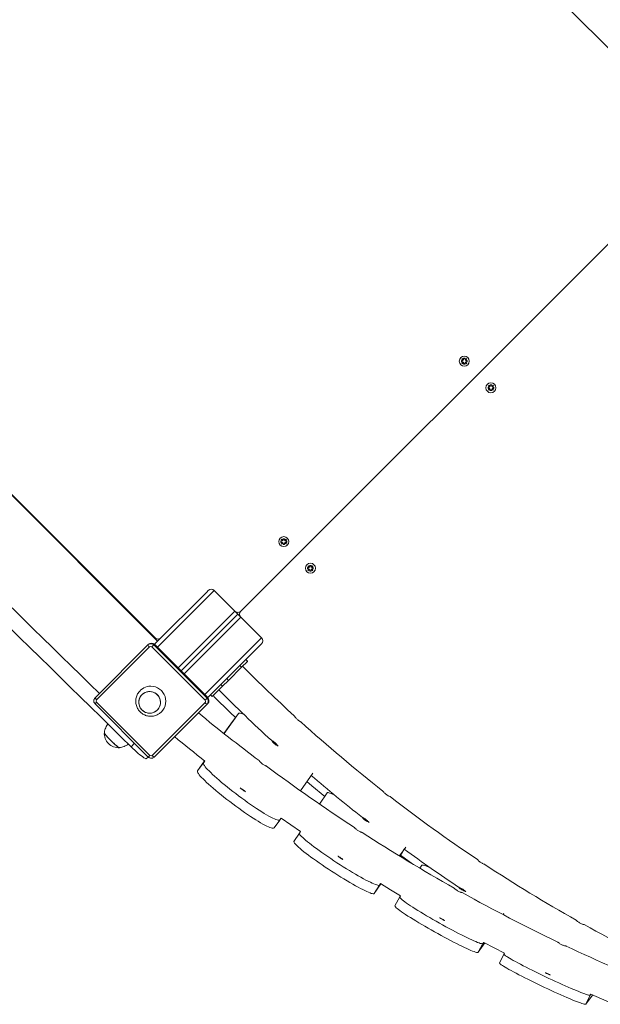
# Model space of a CAD drawing. Units: millimetres. Extents: x 159.5 to 186.3, y 90.9 to 103.4.
# Drawn here: x 162.2 to 162.5, y 93.1 to 93.7 of the extents above; entities that cross this region are included whole.
import ezdxf

# ---------------------------------------------------------------- set-up
doc = ezdxf.new("R2010")
doc.units = ezdxf.units.MM

# ---------------------------------------------------------------- blocks, each defined once
blk = doc.blocks.new('ELBRC103')
at = {"color": 7, "linetype": 'Continuous', "lineweight": 15}
for p, q in [((162.61047, 93.6072), (162.20389, 94.01378)), ((161.91515, 93.67908), (162.27577, 93.31846)), ((162.27424, 93.32047), (161.91715, 93.67755)), ((162.59562, 93.60649), (162.32551, 93.33637)), ((162.45745, 93.48728), (162.45854, 93.48645)), ((162.45827, 93.48618), (162.45745, 93.48728)), ((162.45854, 93.48748), (162.45941, 93.48748)), ((162.45854, 93.48645), (162.45854, 93.48748)), ((162.45941, 93.48645), (162.45941, 93.48748)), ((162.45941, 93.48645), (162.4605, 93.48728)), ((162.45968, 93.48618), (162.4605, 93.48728)), ((162.45725, 93.48618), (162.45827, 93.48618)), ((162.45725, 93.48532), (162.45725, 93.48618)), ((162.45725, 93.48532), (162.45827, 93.48532)), ((162.45827, 93.48532), (162.45745, 93.48423)), ((162.45854, 93.48505), (162.45745, 93.48423)), ((162.45854, 93.48403), (162.45854, 93.48505)), ((162.45854, 93.48403), (162.45941, 93.48403)), ((162.45941, 93.48403), (162.45941, 93.48505)), ((162.45941, 93.48505), (162.4605, 93.48423)), ((162.45968, 93.48618), (162.4607, 93.48618)), ((162.4605, 93.48423), (162.45968, 93.48532)), ((162.45968, 93.48532), (162.4607, 93.48532)), ((162.4607, 93.48532), (162.4607, 93.48618)), ((162.47316, 93.47027), (162.47418, 93.47027)), ((162.47316, 93.46941), (162.47316, 93.47027)), ((162.47316, 93.46941), (162.47418, 93.46941)), ((162.47336, 93.47137), (162.47445, 93.47054)), ((162.47418, 93.47027), (162.47336, 93.47137)), ((162.47418, 93.46941), (162.47336, 93.46832)), ((162.47445, 93.46914), (162.47336, 93.46832)), ((162.47445, 93.47157), (162.47532, 93.47157)), ((162.47445, 93.47054), (162.47445, 93.47157)), ((162.47445, 93.46812), (162.47445, 93.46914)), ((162.47532, 93.47054), (162.47532, 93.47157)), ((162.47532, 93.47054), (162.47641, 93.47137)), ((162.47532, 93.46914), (162.47641, 93.46832)), ((162.47532, 93.46812), (162.47532, 93.46914)), ((162.47558, 93.47027), (162.47641, 93.47137)), ((162.47558, 93.47027), (162.47661, 93.47027)), ((162.47641, 93.46832), (162.47558, 93.46941)), ((162.47558, 93.46941), (162.47661, 93.46941)), ((162.47661, 93.46941), (162.47661, 93.47027)), ((162.47445, 93.46812), (162.47532, 93.46812)), ((162.34942, 93.37835), (162.35044, 93.37835)), ((162.34942, 93.37749), (162.34942, 93.37835)), ((162.34942, 93.37749), (162.35044, 93.37749)), ((162.34962, 93.37944), (162.35071, 93.37862)), ((162.35044, 93.37835), (162.34962, 93.37944)), ((162.35044, 93.37749), (162.34962, 93.37639)), ((162.35071, 93.37722), (162.34962, 93.37639)), ((162.35071, 93.37964), (162.35157, 93.37964)), ((162.35071, 93.37862), (162.35071, 93.37964)), ((162.35071, 93.37619), (162.35071, 93.37722)), ((162.35071, 93.37619), (162.35157, 93.37619)), ((162.35157, 93.37862), (162.35157, 93.37964)), ((162.35157, 93.37862), (162.35267, 93.37944)), ((162.35157, 93.37722), (162.35267, 93.37639)), ((162.35157, 93.37619), (162.35157, 93.37722)), ((162.35184, 93.37835), (162.35267, 93.37944)), ((162.35184, 93.37835), (162.35287, 93.37835)), ((162.35267, 93.37639), (162.35184, 93.37749)), ((162.35184, 93.37749), (162.35287, 93.37749)), ((162.35287, 93.37749), (162.35287, 93.37835)), ((162.36553, 93.36353), (162.36662, 93.36271)), ((162.36635, 93.36244), (162.36553, 93.36353)), ((162.36662, 93.36373), (162.36748, 93.36373)), ((162.36662, 93.36271), (162.36662, 93.36373)), ((162.36748, 93.36271), (162.36748, 93.36373)), ((162.36748, 93.36271), (162.36858, 93.36353)), ((162.36775, 93.36244), (162.36858, 93.36353)), ((162.36533, 93.36244), (162.36635, 93.36244)), ((162.36533, 93.36158), (162.36533, 93.36244)), ((162.36533, 93.36158), (162.36635, 93.36158)), ((162.36635, 93.36158), (162.36553, 93.36048)), ((162.36662, 93.36131), (162.36553, 93.36048)), ((162.36662, 93.36028), (162.36662, 93.36131)), ((162.36662, 93.36028), (162.36748, 93.36028)), ((162.36748, 93.36028), (162.36748, 93.36131)), ((162.36748, 93.36131), (162.36858, 93.36048)), ((162.36775, 93.36244), (162.36878, 93.36244)), ((162.36858, 93.36048), (162.36775, 93.36158)), ((162.36775, 93.36158), (162.36878, 93.36158)), ((162.36878, 93.36158), (162.36878, 93.36244)), ((162.2739, 93.31659), (162.30513, 93.34782)), ((162.30513, 93.34782), (162.30606, 93.34875)), ((162.32197, 93.33637), (162.3096, 93.34875)), ((162.28805, 93.30245), (162.32197, 93.33637)), ((162.28981, 93.30068), (162.32375, 93.33462)), ((162.32532, 93.33304), (162.32218, 93.33619)), ((162.29158, 93.29891), (162.32551, 93.33284)), ((162.32551, 93.33284), (162.33788, 93.32047)), ((162.23839, 93.28461), (162.26997, 93.31619)), ((162.26997, 93.31619), (162.27038, 93.3166)), ((162.27231, 93.315), (162.27349, 93.31618)), ((162.27349, 93.31618), (162.2739, 93.31659)), ((162.27349, 93.31618), (162.30531, 93.28436)), ((162.30572, 93.28477), (162.2739, 93.31659)), ((162.33788, 93.31693), (162.33695, 93.316)), ((162.2709, 93.315), (162.23932, 93.28342)), ((162.30413, 93.28318), (162.27231, 93.315)), ((162.30572, 93.28477), (162.33695, 93.316)), ((162.32598, 93.30291), (162.32945, 93.30638)), ((162.32839, 93.30744), (162.32945, 93.30638)), ((162.32951, 93.30643), (162.32845, 93.30749)), ((162.32945, 93.30638), (162.32951, 93.30643)), ((162.3181, 93.29502), (162.32598, 93.30291)), ((162.32492, 93.30397), (162.32598, 93.30291)), ((162.31459, 93.29151), (162.3181, 93.29502)), ((162.31703, 93.29608), (162.3181, 93.29502)), ((162.30838, 93.28531), (162.31459, 93.29151)), ((162.31353, 93.29257), (162.31459, 93.29151)), ((162.2384, 93.28108), (162.27022, 93.24926)), ((162.23933, 93.28201), (162.27115, 93.25019)), ((162.27256, 93.25019), (162.30413, 93.28177)), ((162.30413, 93.28318), (162.30531, 93.28436)), ((162.30531, 93.28436), (162.30572, 93.28477)), ((162.30533, 93.28084), (162.30574, 93.28125)), ((162.30732, 93.28637), (162.30838, 93.28531)), ((162.30533, 93.28084), (162.27375, 93.24926)), ((162.31551, 93.26321), (162.324, 93.27528)), ((162.32043, 93.27051), (162.324, 93.27528)), ((162.32401, 93.27529), (162.32044, 93.27052)), ((162.31537, 93.26332), (162.32043, 93.27051)), ((162.32043, 93.27051), (162.32044, 93.27052)), ((162.34458, 93.25849), (162.34451, 93.25839)), ((162.34451, 93.25835), (162.34461, 93.25804)), ((162.34493, 93.2585), (162.34463, 93.25851)), ((162.34734, 93.256), (162.34756, 93.25599)), ((162.26923, 93.24828), (162.27022, 93.24926)), ((162.29965, 93.24098), (162.30385, 93.24694)), ((162.29965, 93.24098), (162.30322, 93.24575)), ((162.30322, 93.24575), (162.30398, 93.24683)), ((162.36853, 93.23955), (162.36114, 93.22905)), ((162.37246, 93.22116), (162.37706, 93.22784)), ((162.34531, 93.20685), (162.34888, 93.21162)), ((162.34963, 93.21269), (162.34888, 93.21163)), ((162.39876, 93.21265), (162.39869, 93.21255)), ((162.39869, 93.21252), (162.39879, 93.21226)), ((162.39908, 93.21267), (162.39878, 93.21266)), ((162.3605, 93.20379), (162.36112, 93.20468)), ((162.3605, 93.20378), (162.35724, 93.19877)), ((162.42395, 93.19546), (162.42026, 93.19012)), ((162.42159, 93.19177), (162.42314, 93.19415)), ((162.42159, 93.19176), (162.4204, 93.19003)), ((162.42082, 93.19065), (162.42825, 93.18528)), ((162.43235, 93.18284), (162.43356, 93.18459)), ((162.40905, 93.17353), (162.40503, 93.16771)), ((162.40503, 93.16771), (162.40829, 93.17271)), ((162.40891, 93.17362), (162.40829, 93.17271)), ((162.4204, 93.16565), (162.41747, 93.16043)), ((162.42041, 93.16567), (162.4209, 93.16637)), ((162.48257, 93.15569), (162.48214, 93.15507)), ((162.47115, 93.13825), (162.4672, 93.13257)), ((162.4672, 93.13257), (162.47012, 93.13779)), ((162.47063, 93.13852), (162.47012, 93.13779)), ((162.48266, 93.13153), (162.48008, 93.12612)), ((162.48267, 93.13154), (162.48307, 93.13208)), ((162.53559, 93.10707), (162.53153, 93.10158)), ((162.53153, 93.10158), (162.53411, 93.10699)), ((162.53452, 93.10755), (162.53411, 93.10699))]:
    blk.add_line(p, q, dxfattribs=at)
at = {"color": 8, "linetype": 'Continuous', "lineweight": 15}
for p, q in [((162.27567, 93.31482), (162.3096, 93.34875)), ((162.30396, 93.28654), (162.33788, 93.32047)), ((162.2384, 93.28108), (162.23933, 93.28201)), ((162.25995, 93.2554), (162.26201, 93.25747)), ((162.27022, 93.24926), (162.27115, 93.25019)), ((162.42159, 93.19176), (162.42314, 93.19415))]:
    blk.add_line(p, q, dxfattribs=at)
at = {"color": 7, "linetype": 'Continuous', "lineweight": 15, "flags": 128}
for points in [[(162.26997, 93.31619), (162.27035, 93.3165), (162.2707, 93.3167)], [(162.27347, 93.28788), (162.27443, 93.28739), (162.27529, 93.28675), (162.27603, 93.28598), (162.27664, 93.28509), (162.2771, 93.28412), (162.27739, 93.28309), (162.27751, 93.28203), (162.27745, 93.28096), (162.27721, 93.27992), (162.27681, 93.27893), (162.27625, 93.27802), (162.27555, 93.27722), (162.27472, 93.27655), (162.27379, 93.27602), (162.27279, 93.27566), (162.27174, 93.27546), (162.27067, 93.27544), (162.26961, 93.27559), (162.26859, 93.27592), (162.26764, 93.27641), (162.26678, 93.27705), (162.26603, 93.27782), (162.26542, 93.27871), (162.26497, 93.27968), (162.26468, 93.28071), (162.26456, 93.28177), (162.26462, 93.28284), (162.26485, 93.28388), (162.26526, 93.28487), (162.26582, 93.28578), (162.26652, 93.28658), (162.26735, 93.28725), (162.26827, 93.28778), (162.26927, 93.28815), (162.27032, 93.28834), (162.27139, 93.28836), (162.27245, 93.28821), (162.27347, 93.28788)], [(162.27101, 93.28838), (162.27207, 93.28828), (162.27311, 93.28802), (162.27409, 93.28758), (162.27499, 93.287), (162.27578, 93.28627), (162.27644, 93.28542), (162.27695, 93.28448), (162.2773, 93.28347), (162.27748, 93.28241), (162.27749, 93.28134), (162.27732, 93.28029), (162.27697, 93.27928), (162.27647, 93.27834), (162.27581, 93.2775), (162.27503, 93.27678), (162.27414, 93.27619), (162.27316, 93.27577), (162.27212, 93.27551), (162.27106, 93.27542), (162.26999, 93.27552), (162.26895, 93.27578), (162.26797, 93.27622), (162.26708, 93.27681), (162.26629, 93.27753), (162.26563, 93.27838), (162.26511, 93.27932), (162.26476, 93.28033), (162.26458, 93.28139), (162.26458, 93.28246), (162.26475, 93.28351), (162.26509, 93.28452), (162.2656, 93.28546), (162.26625, 93.2863), (162.26704, 93.28703), (162.26793, 93.28761), (162.26891, 93.28803), (162.26994, 93.28829), (162.27101, 93.28838)], [(162.23788, 93.28386), (162.23808, 93.28424), (162.23839, 93.28461)], [(162.30584, 93.28159), (162.30563, 93.28121), (162.30533, 93.28084)], [(162.30962, 93.28511), (162.31905, 93.27594), (162.32222, 93.2729)], [(162.324, 93.27528), (162.32422, 93.27544), (162.32457, 93.27548), (162.32507, 93.27543), (162.32569, 93.27526), (162.32645, 93.275), (162.32733, 93.27462), (162.32739, 93.2746)], [(162.24396, 93.26397), (162.24398, 93.26384), (162.2441, 93.26354), (162.24435, 93.26312), (162.24472, 93.2626), (162.24519, 93.262), (162.24575, 93.26133), (162.2464, 93.2606), (162.2471, 93.25985), (162.24784, 93.25908), (162.2486, 93.25833), (162.24936, 93.25761), (162.2501, 93.25693), (162.2508, 93.25633), (162.25144, 93.25581)], [(162.24494, 93.26231), (162.24546, 93.26167), (162.24607, 93.26097), (162.24674, 93.26023), (162.24746, 93.25947), (162.24822, 93.2587), (162.24898, 93.25796), (162.24974, 93.25726), (162.25046, 93.25662), (162.25113, 93.25606), (162.25173, 93.25559), (162.25225, 93.25522), (162.25267, 93.25497), (162.25297, 93.25484), (162.25313, 93.25483)], [(162.34768, 93.25583), (162.34751, 93.2559), (162.34715, 93.25611), (162.34669, 93.2564), (162.34619, 93.25675), (162.34567, 93.25714), (162.34519, 93.25752), (162.34478, 93.25787), (162.34448, 93.25817), (162.34431, 93.25838), (162.34427, 93.2585), (162.34439, 93.2585), (162.34454, 93.25844)], [(162.34767, 93.25598), (162.34761, 93.25599), (162.34737, 93.25609), (162.34702, 93.25629), (162.34659, 93.25657), (162.34612, 93.2569), (162.34565, 93.25726), (162.34521, 93.25761), (162.34486, 93.25793), (162.34462, 93.25818), (162.34451, 93.25834), (162.34451, 93.25839)], [(162.34739, 93.25623), (162.3471, 93.25639), (162.34667, 93.25667), (162.3462, 93.257), (162.34572, 93.25736), (162.34529, 93.25772), (162.34494, 93.25803), (162.34469, 93.25828), (162.34458, 93.25845), (162.34462, 93.25851), (162.34463, 93.25851)], [(162.25144, 93.25581), (162.252, 93.25539), (162.25247, 93.25508), (162.25284, 93.25489), (162.25308, 93.25483), (162.2531, 93.25483)], [(162.26923, 93.24828), (162.26903, 93.24821), (162.26869, 93.24829), (162.26822, 93.2485), (162.26763, 93.24884), (162.26693, 93.24931), (162.26612, 93.24991), (162.26523, 93.25062), (162.26426, 93.25142), (162.26323, 93.25232), (162.26216, 93.25329), (162.26106, 93.25433), (162.25995, 93.2554)], [(162.27375, 93.24926), (162.27337, 93.24895), (162.27301, 93.24875)], [(162.34888, 93.21163), (162.34867, 93.21148), (162.34831, 93.21143), (162.34782, 93.21149), (162.34719, 93.21165), (162.34643, 93.21192), (162.34555, 93.21229), (162.34455, 93.21276), (162.34343, 93.21333), (162.34221, 93.214), (162.34088, 93.21476), (162.33947, 93.2156), (162.33797, 93.21652), (162.3364, 93.21752), (162.33476, 93.21859), (162.33307, 93.21972), (162.33134, 93.2209), (162.32957, 93.22213), (162.32779, 93.22341), (162.32599, 93.22471), (162.32419, 93.22604), (162.32241, 93.22739), (162.32064, 93.22875), (162.31891, 93.2301), (162.31723, 93.23145), (162.3156, 93.23277), (162.31403, 93.23408), (162.31254, 93.23535), (162.31113, 93.23658), (162.30981, 93.23776), (162.30859, 93.23888), (162.30748, 93.23994), (162.30649, 93.24094), (162.30562, 93.24185), (162.30487, 93.24269), (162.30425, 93.24344), (162.30377, 93.2441), (162.30342, 93.24466), (162.30321, 93.24513), (162.30315, 93.24549), (162.30322, 93.24575)], [(162.34531, 93.20685), (162.3451, 93.2067), (162.34474, 93.20665), (162.34425, 93.20671), (162.34362, 93.20687), (162.34286, 93.20714), (162.34198, 93.20752), (162.34098, 93.20799), (162.33986, 93.20856), (162.33864, 93.20923), (162.33731, 93.20998), (162.3359, 93.21083), (162.3344, 93.21175), (162.33283, 93.21275), (162.33119, 93.21381), (162.3295, 93.21494), (162.32777, 93.21613), (162.326, 93.21736), (162.32422, 93.21863), (162.32242, 93.21994), (162.32062, 93.22127), (162.31884, 93.22262), (162.31707, 93.22397), (162.31534, 93.22533), (162.31366, 93.22667), (162.31203, 93.228), (162.31046, 93.2293), (162.30897, 93.23057), (162.30756, 93.2318), (162.30624, 93.23298), (162.30502, 93.23411), (162.30391, 93.23517), (162.30292, 93.23616), (162.30205, 93.23708), (162.3013, 93.23791), (162.30068, 93.23866), (162.3002, 93.23932), (162.29985, 93.23989), (162.29964, 93.24035), (162.29958, 93.24072), (162.29965, 93.24098)], [(162.36499, 93.23453), (162.36796, 93.23202), (162.37558, 93.22569)], [(162.37706, 93.22784), (162.37725, 93.22796), (162.37759, 93.22799), (162.37807, 93.22792), (162.37869, 93.22775), (162.37945, 93.22749), (162.38034, 93.22713), (162.38109, 93.2268)], [(162.34963, 93.21269), (162.35536, 93.20867), (162.36112, 93.20468)], [(162.40206, 93.2102), (162.40186, 93.21029), (162.40148, 93.21048), (162.40101, 93.21075), (162.40049, 93.21107), (162.39995, 93.21142), (162.39944, 93.21176), (162.39901, 93.21208), (162.39868, 93.21235), (162.39849, 93.21254), (162.39845, 93.21264), (162.39856, 93.21263), (162.3987, 93.21258)], [(162.40201, 93.21035), (162.40195, 93.21036), (162.40172, 93.21046), (162.40136, 93.21064), (162.40092, 93.21089), (162.40043, 93.21119), (162.39993, 93.21152), (162.39947, 93.21184), (162.39909, 93.21213), (162.39883, 93.21235), (162.39869, 93.2125), (162.39869, 93.21255)], [(162.40172, 93.21059), (162.40143, 93.21074), (162.40099, 93.211), (162.4005, 93.2113), (162.4, 93.21163), (162.39954, 93.21195), (162.39916, 93.21224), (162.3989, 93.21246), (162.39876, 93.21261), (162.39878, 93.21266), (162.39878, 93.21266)], [(162.40503, 93.16771), (162.40484, 93.16758), (162.40451, 93.16756), (162.40403, 93.16763), (162.40341, 93.1678), (162.40265, 93.16806), (162.40176, 93.16842), (162.40074, 93.16887), (162.3996, 93.16941), (162.39835, 93.17003), (162.39699, 93.17073), (162.39553, 93.17151), (162.39398, 93.17237), (162.39236, 93.17329), (162.39067, 93.17427), (162.38891, 93.1753), (162.38711, 93.17639), (162.38528, 93.17752), (162.38341, 93.17868), (162.38154, 93.17987), (162.37966, 93.18109), (162.37779, 93.18231), (162.37594, 93.18354), (162.37412, 93.18477), (162.37235, 93.18599), (162.37063, 93.1872), (162.36897, 93.18837), (162.36739, 93.18952), (162.3659, 93.19063), (162.3645, 93.19169), (162.3632, 93.1927), (162.36201, 93.19366), (162.36094, 93.19454), (162.35999, 93.19536), (162.35918, 93.19611), (162.3585, 93.19677), (162.35796, 93.19735), (162.35756, 93.19785), (162.35731, 93.19825), (162.35721, 93.19856), (162.35725, 93.19878)], [(162.40829, 93.17271), (162.4081, 93.17259), (162.40776, 93.17257), (162.40728, 93.17264), (162.40666, 93.17281), (162.4059, 93.17307), (162.40501, 93.17343), (162.40399, 93.17388), (162.40285, 93.17441), (162.4016, 93.17504), (162.40024, 93.17574), (162.39879, 93.17652), (162.39724, 93.17738), (162.39562, 93.1783), (162.39392, 93.17928), (162.39217, 93.18031), (162.39037, 93.1814), (162.38853, 93.18253), (162.38667, 93.18369), (162.38479, 93.18488), (162.38291, 93.1861), (162.38104, 93.18732), (162.37919, 93.18855), (162.37738, 93.18978), (162.3756, 93.191), (162.37388, 93.19221), (162.37223, 93.19338), (162.37065, 93.19453), (162.36915, 93.19564), (162.36775, 93.1967), (162.36645, 93.19771), (162.36527, 93.19867), (162.3642, 93.19955), (162.36325, 93.20037), (162.36244, 93.20112), (162.36176, 93.20178), (162.36122, 93.20236), (162.36082, 93.20286), (162.36057, 93.20326), (162.36046, 93.20357), (162.3605, 93.20379)], [(162.43356, 93.18459), (162.43373, 93.18468), (162.43405, 93.18468), (162.43452, 93.1846), (162.43514, 93.18443), (162.4359, 93.18417), (162.43681, 93.18384), (162.43784, 93.18342), (162.43856, 93.18311)], [(162.40891, 93.17362), (162.41489, 93.16998), (162.4209, 93.16637)], [(162.45977, 93.16883), (162.45952, 93.16893), (162.45913, 93.1691), (162.45865, 93.16935), (162.45811, 93.16964), (162.45755, 93.16995), (162.45702, 93.17026), (162.45656, 93.17055), (162.45622, 93.17078), (162.45601, 93.17094), (162.45596, 93.17103), (162.45606, 93.17102), (162.45632, 93.17092), (162.4567, 93.17075), (162.45719, 93.1705), (162.45773, 93.17021), (162.45829, 93.1699), (162.45882, 93.16959), (162.45927, 93.16931), (162.45931, 93.16928)], [(162.47012, 93.13779), (162.46995, 93.1377), (162.46963, 93.13769), (162.46916, 93.13778), (162.46854, 93.13794), (162.46778, 93.1382), (162.46688, 93.13854), (162.46584, 93.13895), (162.46468, 93.13945), (162.4634, 93.14003), (162.46201, 93.14067), (162.46051, 93.14138), (162.45892, 93.14216), (162.45725, 93.143), (162.4555, 93.14389), (162.45369, 93.14483), (162.45182, 93.14581), (162.44992, 93.14682), (162.44799, 93.14787), (162.44604, 93.14894), (162.44408, 93.15003), (162.44214, 93.15113), (162.44021, 93.15223), (162.43831, 93.15333), (162.43646, 93.15442), (162.43466, 93.15549), (162.43293, 93.15654), (162.43127, 93.15756), (162.4297, 93.15855), (162.42822, 93.15949), (162.42685, 93.16038), (162.4256, 93.16123), (162.42446, 93.16201), (162.42345, 93.16273), (162.42258, 93.16338), (162.42185, 93.16396), (162.42126, 93.16446), (162.42082, 93.16489), (162.42053, 93.16523), (162.42039, 93.16549), (162.42041, 93.16567)], [(162.4672, 93.13257), (162.46703, 93.13248), (162.46671, 93.13247), (162.46623, 93.13255), (162.46562, 93.13272), (162.46485, 93.13298), (162.46395, 93.13331), (162.46292, 93.13373), (162.46176, 93.13423), (162.46048, 93.1348), (162.45908, 93.13545), (162.45759, 93.13616), (162.456, 93.13694), (162.45432, 93.13778), (162.45257, 93.13867), (162.45076, 93.1396), (162.4489, 93.14059), (162.447, 93.1416), (162.44506, 93.14265), (162.44311, 93.14372), (162.44116, 93.14481), (162.43921, 93.14591), (162.43729, 93.14701), (162.43539, 93.14811), (162.43354, 93.1492), (162.43174, 93.15027), (162.43, 93.15132), (162.42835, 93.15234), (162.42677, 93.15333), (162.4253, 93.15427), (162.42393, 93.15516), (162.42267, 93.156), (162.42154, 93.15679), (162.42053, 93.15751), (162.41966, 93.15816), (162.41892, 93.15874), (162.41833, 93.15924), (162.41789, 93.15966), (162.4176, 93.16001), (162.41747, 93.16027), (162.41747, 93.16043)], [(162.47063, 93.13852), (162.47685, 93.13527), (162.48307, 93.13208)], [(162.53411, 93.10699), (162.53395, 93.10692), (162.53364, 93.10694), (162.53318, 93.10703), (162.53256, 93.10719), (162.53179, 93.10743), (162.53088, 93.10775), (162.52982, 93.10813), (162.52864, 93.10858), (162.52733, 93.1091), (162.52591, 93.10968), (162.52437, 93.11032), (162.52274, 93.11102), (162.52102, 93.11176), (162.51922, 93.11255), (162.51736, 93.11339), (162.51544, 93.11426), (162.51348, 93.11516), (162.51148, 93.11609), (162.50947, 93.11703), (162.50745, 93.11799), (162.50543, 93.11896), (162.50343, 93.11993), (162.50147, 93.12089), (162.49955, 93.12185), (162.49768, 93.12279), (162.49587, 93.1237), (162.49415, 93.12459), (162.49251, 93.12545), (162.49097, 93.12627), (162.48954, 93.12705), (162.48822, 93.12777), (162.48703, 93.12845), (162.48597, 93.12907), (162.48505, 93.12963), (162.48427, 93.13012), (162.48364, 93.13055), (162.48316, 93.13091), (162.48284, 93.13119), (162.48268, 93.13141), (162.48267, 93.13154)], [(162.53153, 93.10158), (162.53137, 93.10152), (162.53106, 93.10153), (162.5306, 93.10162), (162.52998, 93.10179), (162.52921, 93.10203), (162.5283, 93.10234), (162.52725, 93.10272), (162.52606, 93.10317), (162.52475, 93.10369), (162.52333, 93.10427), (162.5218, 93.10491), (162.52016, 93.10561), (162.51844, 93.10635), (162.51665, 93.10715), (162.51478, 93.10798), (162.51286, 93.10885), (162.5109, 93.10975), (162.5089, 93.11068), (162.50689, 93.11162), (162.50487, 93.11258), (162.50285, 93.11355), (162.50086, 93.11452), (162.49889, 93.11548), (162.49697, 93.11644), (162.4951, 93.11738), (162.4933, 93.1183), (162.49157, 93.11919), (162.48993, 93.12004), (162.48839, 93.12086), (162.48696, 93.12164), (162.48564, 93.12237), (162.48445, 93.12304), (162.48339, 93.12366), (162.48247, 93.12422), (162.48169, 93.12471), (162.48106, 93.12514), (162.48058, 93.1255), (162.48026, 93.12579), (162.4801, 93.126), (162.48008, 93.12612)], [(162.53452, 93.10755), (162.54094, 93.10472), (162.54735, 93.10194)]]:
    blk.add_lwpolyline(points, dxfattribs=at)
at = {"color": 7, "linetype": 'Continuous', "lineweight": 15}
for centre, radius in [((162.45897, 93.48575), 0.003), ((162.45897, 93.48575), 0.0015), ((162.47488, 93.46984), 0.003), ((162.47488, 93.46984), 0.0015), ((162.35114, 93.37792), 0.003), ((162.35114, 93.37792), 0.0015), ((162.36705, 93.36201), 0.003), ((162.36705, 93.36201), 0.0015)]:
    blk.add_circle(centre, radius, dxfattribs=at)
for centre, radius, start, end in [((138.72871, 69.30865), 33.58272, 45.562532, 46.424255), ((138.6785, 69.25672), 33.64553, 45.50243, 46.426236), ((162.30783, 93.34698), 0.0025, 45, 135), ((162.32374, 93.33814), 0.0025, 225, 315), ((162.32728, 93.33461), 0.0025, 135, 225), ((162.2729, 93.31752), 0.00321, 204.40805, 231.5975), ((162.27214, 93.31484), 0.00249, 44.78341, 134.78176), ((162.27601, 93.32223), 0.0025, 225, 315), ((162.33611, 93.3187), 0.0025, 315, 45), ((162.2716, 93.31429), 0.000996, 44.78341, 134.78176), ((162.97347, 93.94641), 0.91207, 224.823, 227.50846), ((162.27165, 93.28267), 0.00889, 89.72203, 144.44695), ((162.2717, 93.28257), 0.00899, 306.09618, 90.01239), ((162.97347, 93.94641), 0.93207, 224.8268, 227.5128), ((162.24132, 93.28594), 0.00321, 204.40805, 231.5975), ((162.24003, 93.28272), 0.000996, 135.21824, 225.21659), ((162.30343, 93.28247), 0.000996, 315.21824, 45.21659), ((162.30665, 93.28376), 0.00321, 218.4025, 245.59195), ((162.30397, 93.283), 0.00249, 315.21824, 45.21659), ((162.31138, 93.28689), 0.0025, 201.42182, 225.40664), ((162.97347, 94.09453), 1.06019, 230.57065, 233.06302), ((162.97347, 93.94641), 0.91207, 227.85147, 231.87243), ((162.25248, 93.26335), 0.00854, 175.82289, 274.17711), ((162.24749, 93.26491), 0.00364, 194.64174, 225.65962), ((162.97347, 94.09453), 1.08019, 230.46719, 231.69931), ((162.35022, 93.26281), 0.00681, 219.94766, 239.47986), ((162.27185, 93.2509), 0.000996, 224.78341, 314.78176), ((162.27507, 93.25218), 0.00321, 218.4025, 245.59195), ((162.97347, 94.09453), 1.06019, 233.35777, 236.82982), ((162.97347, 93.94641), 0.93207, 229.45237, 231.87811), ((162.33556, 93.24147), 0.01488, 226.31725, 240.08881), ((162.97347, 93.94641), 0.91207, 232.21547, 236.23995), ((162.97347, 94.09453), 1.06019, 237.12457, 240.5979), ((162.97347, 93.94641), 0.93207, 233.81202, 236.24348), ((162.39531, 93.20498), 0.0191, 231.95497, 242.00191), ((162.97347, 93.94641), 0.91207, 236.58246, 240.60542), ((162.97347, 94.09453), 1.06019, 240.89284, 244.3641), ((162.45797, 93.17425), 0.02515, 237.22506, 244.28026), ((162.97347, 93.94641), 0.91207, 240.94788, 244.97047), ((162.97347, 94.09453), 1.06019, 244.65965, 248.13047), ((162.52391, 93.15152), 0.03525, 242.20851, 246.83985)]:
    blk.add_arc(centre, radius, start, end, dxfattribs=at)
at = {"color": 8, "linetype": 'Continuous', "lineweight": 15}
for centre, start, end in [((162.27172, 93.31442), 44.88376, 114.0575), ((162.30355, 93.28259), 336.38667, 45.15897)]:
    blk.add_arc(centre, 0.0025, start, end, dxfattribs=at)
at = {"color": 7, "linetype": 'Continuous', "lineweight": 15}
for points, knots in [([(162.26443, 93.28783), (162.26433, 93.28769), (162.26399, 93.28724), (162.26354, 93.28638), (162.26311, 93.28527), (162.26283, 93.2841), (162.26271, 93.28291), (162.26274, 93.28172), (162.26293, 93.28055), (162.26328, 93.27941), (162.26377, 93.27832), (162.26439, 93.27731), (162.26515, 93.27639), (162.26602, 93.27558), (162.267, 93.2749), (162.26805, 93.27434), (162.26918, 93.27393), (162.27034, 93.27367), (162.27154, 93.27357), (162.27274, 93.27363), (162.27392, 93.27384), (162.27506, 93.27421), (162.2761, 93.2747), (162.27671, 93.27511), (162.27699, 93.27531)], [0, 0, 0, 0, 0.019755, 0.067004, 0.114174, 0.161257, 0.208251, 0.255162, 0.301997, 0.348773, 0.395508, 0.442226, 0.488952, 0.535709, 0.582519, 0.629394, 0.676349, 0.723392, 0.770523, 0.817737, 0.865022, 0.912362, 0.959737, 1, 1, 1, 1]), ([(162.23789, 93.28385), (162.23786, 93.28379), (162.23773, 93.28354), (162.23765, 93.28304), (162.23767, 93.28241), (162.23786, 93.28181), (162.23813, 93.28137), (162.23833, 93.28115), (162.2384, 93.28108)], [0, 0, 0, 0, 0.073356, 0.282472, 0.49162, 0.700924, 0.910468, 1, 1, 1, 1]), ([(162.36142, 93.27019), (162.36142, 93.27019), (162.36147, 93.27017), (162.36129, 93.27026), (162.3609, 93.27047), (162.36029, 93.27084), (162.35958, 93.27135), (162.35888, 93.27197), (162.35828, 93.27262), (162.35781, 93.27322), (162.3575, 93.27367), (162.35736, 93.27389), (162.35738, 93.27387), (162.35738, 93.27387)], [0, 0, 0, 0, 0.009935, 0.113482, 0.21729, 0.324468, 0.433286, 0.539146, 0.642044, 0.74657, 0.854731, 0.963011, 1, 1, 1, 1]), ([(162.24601, 93.26907), (162.24593, 93.26895), (162.24557, 93.26843), (162.24507, 93.26744), (162.24453, 93.26612), (162.24416, 93.26496), (162.24403, 93.26425), (162.24398, 93.26399)], [0, 0, 0, 0, 0.078539, 0.343155, 0.602526, 0.856642, 1, 1, 1, 1]), ([(162.34393, 93.25908), (162.34393, 93.25909), (162.34391, 93.25909), (162.34419, 93.25895), (162.34469, 93.25867), (162.34536, 93.25822), (162.34608, 93.25765), (162.34674, 93.25701), (162.34727, 93.25638), (162.34762, 93.25591), (162.34773, 93.25575), (162.34776, 93.2557)], [0, 0, 0, 0, 0.068393, 0.190666, 0.315336, 0.443706, 0.571429, 0.694794, 0.817029, 0.942961, 1, 1, 1, 1]), ([(162.25311, 93.25485), (162.25331, 93.25488), (162.25398, 93.255), (162.2551, 93.25534), (162.25644, 93.25588), (162.25753, 93.25642), (162.25814, 93.25683), (162.25835, 93.25697)], [0, 0, 0, 0, 0.107973, 0.360194, 0.613531, 0.867653, 1, 1, 1, 1]), ([(162.27022, 93.24926), (162.27034, 93.24915), (162.27063, 93.2489), (162.27117, 93.24864), (162.27179, 93.24851), (162.27242, 93.24853), (162.27281, 93.24868), (162.27301, 93.24875)], [0, 0, 0, 0, 0.168673, 0.377358, 0.586321, 0.795243, 1, 1, 1, 1]), ([(162.34073, 93.24385), (162.34073, 93.24385), (162.34076, 93.24384), (162.34048, 93.24395), (162.33997, 93.24417), (162.33926, 93.24454), (162.33849, 93.24503), (162.33777, 93.2456), (162.33716, 93.24619), (162.3367, 93.2467), (162.33641, 93.24706), (162.33638, 93.2471), (162.33637, 93.24712)], [0, 0, 0, 0, 0.052509, 0.155599, 0.26061, 0.368939, 0.476967, 0.581199, 0.684183, 0.790265, 0.899069, 1, 1, 1, 1]), ([(162.32505, 93.23082), (162.32514, 93.23078), (162.32541, 93.23065), (162.32604, 93.23031), (162.32681, 93.22979), (162.32751, 93.22922), (162.32803, 93.22871), (162.32824, 93.22847), (162.32832, 93.22838)], [0, 0, 0, 0, 0.098672, 0.299647, 0.498244, 0.690093, 0.881547, 1, 1, 1, 1]), ([(162.41464, 93.22557), (162.41465, 93.22557), (162.41468, 93.22556), (162.41442, 93.22567), (162.41392, 93.2259), (162.41323, 93.22627), (162.41247, 93.22678), (162.41175, 93.22736), (162.41115, 93.22796), (162.4107, 93.22848), (162.4104, 93.22887), (162.41036, 93.22892), (162.41034, 93.22894)], [0, 0, 0, 0, 0.047821, 0.150901, 0.255741, 0.36396, 0.472107, 0.576484, 0.679393, 0.785281, 0.894047, 1, 1, 1, 1]), ([(162.39807, 93.21316), (162.39807, 93.21316), (162.39807, 93.21316), (162.39839, 93.21303), (162.39893, 93.21276), (162.39965, 93.21236), (162.4004, 93.21183), (162.4011, 93.21124), (162.40167, 93.21066), (162.40203, 93.21024), (162.40213, 93.21011), (162.40215, 93.21008)], [0, 0, 0, 0, 0.0813633, 0.2039233, 0.3292781, 0.4581147, 0.5857029, 0.7089375, 0.8316379, 0.9582918, 1, 1, 1, 1]), ([(162.39798, 93.20412), (162.39799, 93.20411), (162.39802, 93.2041), (162.39778, 93.20418), (162.39728, 93.20436), (162.39658, 93.20466), (162.39578, 93.20509), (162.39501, 93.2056), (162.39435, 93.20614), (162.39383, 93.20664), (162.39351, 93.20699), (162.39338, 93.20714), (162.39341, 93.2071), (162.39341, 93.2071)], [0, 0, 0, 0, 0.038613, 0.141781, 0.246362, 0.35438, 0.462766, 0.567511, 0.670382, 0.775948, 0.88464, 0.992112, 1, 1, 1, 1]), ([(162.38336, 93.19002), (162.38342, 93.19), (162.38367, 93.1899), (162.38429, 93.1896), (162.38508, 93.18913), (162.3858, 93.1886), (162.38629, 93.18818), (162.38647, 93.188), (162.38651, 93.18796)], [0, 0, 0, 0, 0.06507, 0.288404, 0.508289, 0.720879, 0.933885, 1, 1, 1, 1]), ([(162.47116, 93.18512), (162.47116, 93.18512), (162.47121, 93.1851), (162.47102, 93.18516), (162.4706, 93.18531), (162.46994, 93.18559), (162.46916, 93.18599), (162.46837, 93.1865), (162.46768, 93.18705), (162.46713, 93.18757), (162.46676, 93.18797), (162.46658, 93.18817), (162.46661, 93.18814), (162.46661, 93.18813)], [0, 0, 0, 0, 0.010741, 0.114295, 0.218151, 0.325387, 0.434225, 0.540073, 0.642989, 0.747573, 0.855784, 0.964069, 1, 1, 1, 1]), ([(162.45775, 93.16823), (162.45775, 93.16823), (162.4578, 93.16821), (162.45762, 93.16826), (162.4572, 93.16837), (162.45653, 93.16859), (162.45573, 93.16892), (162.4549, 93.16937), (162.45417, 93.16986), (162.45357, 93.17034), (162.45315, 93.17072), (162.45295, 93.17092), (162.45298, 93.17089), (162.45298, 93.17089)], [0, 0, 0, 0, 0.004598, 0.108288, 0.212024, 0.319064, 0.427941, 0.534038, 0.637025, 0.741417, 0.849476, 0.957896, 1, 1, 1, 1]), ([(162.45556, 93.17149), (162.45556, 93.17149), (162.45556, 93.17149), (162.4559, 93.17137), (162.45647, 93.17115), (162.45722, 93.17079), (162.45801, 93.17032), (162.45875, 93.16978), (162.45935, 93.16925), (162.45973, 93.16887), (162.45984, 93.16875), (162.45986, 93.16873)], [0, 0, 0, 0, 0.08666, 0.209308, 0.3349, 0.463862, 0.591334, 0.714483, 0.837345, 0.964242, 1, 1, 1, 1]), ([(162.44415, 93.15317), (162.44432, 93.15311), (162.44472, 93.15298), (162.44548, 93.15262), (162.44627, 93.15217), (162.44688, 93.15174), (162.44713, 93.15153), (162.44722, 93.15146)], [0, 0, 0, 0, 0.174681, 0.41709, 0.651627, 0.882123, 1, 1, 1, 1]), ([(162.53056, 93.14909), (162.53057, 93.14909), (162.53062, 93.14908), (162.53042, 93.14913), (162.52999, 93.14925), (162.5293, 93.14947), (162.52849, 93.14981), (162.52767, 93.15026), (162.52695, 93.15075), (162.52635, 93.15123), (162.52596, 93.1516), (162.52577, 93.15179), (162.5258, 93.15176), (162.5258, 93.15175)], [0, 0, 0, 0, 0.01186, 0.115388, 0.219263, 0.326528, 0.435349, 0.541146, 0.644047, 0.748662, 0.856893, 0.965145, 1, 1, 1, 1]), ([(162.51972, 93.13635), (162.51972, 93.13635), (162.51977, 93.13634), (162.51959, 93.13637), (162.51917, 93.13645), (162.51849, 93.13663), (162.51767, 93.1369), (162.51682, 93.13729), (162.51605, 93.13773), (162.51541, 93.13818), (162.51497, 93.13853), (162.51476, 93.13871), (162.51477, 93.1387), (162.51478, 93.1387)], [0, 0, 0, 0, 0.002719, 0.106447, 0.210146, 0.317125, 0.426011, 0.53218, 0.635187, 0.739521, 0.847532, 0.955989, 1, 1, 1, 1]), ([(162.50731, 93.12038), (162.50747, 93.12033), (162.50789, 93.12021), (162.50867, 93.1199), (162.50946, 93.11949), (162.50999, 93.11916), (162.51017, 93.11903), (162.51018, 93.11902)], [0, 0, 0, 0, 0.18589, 0.458259, 0.721305, 0.982009, 1, 1, 1, 1])]:
    blk.add_open_spline(points, degree=3, knots=knots, dxfattribs=at)

msp = doc.modelspace()

# ---------------------------------------------------------------- block references
msp.add_blockref('ELBRC103', (0, 0))

doc.saveas('drawing.dxf')
